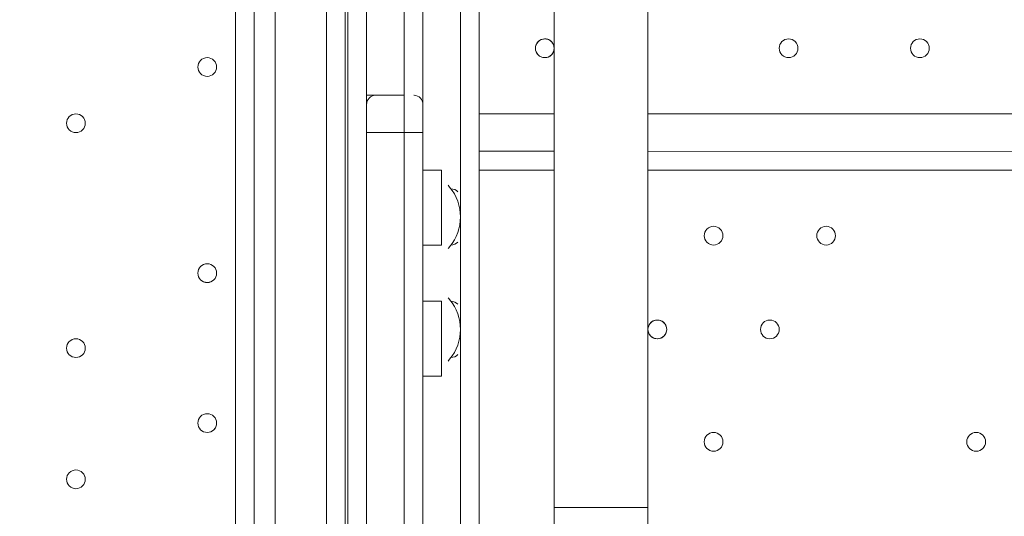
# Model space of a CAD drawing. Units: millimetres. Extents: x -7380 to 14322, y -10375 to 1866.
# Drawn here: x -3450 to -3117, y -5952 to -5784 of the extents above; entities that cross this region are included whole.
import ezdxf

# ---------------------------------------------------------------- set-up
doc = ezdxf.new("R2010")
doc.units = ezdxf.units.MM
doc.header["$MEASUREMENT"] = 0
doc.layers.add('Work Layer', color=7, linetype='Continuous', lineweight=0)

# ---------------------------------------------------------------- blocks, each defined once
blk = doc.blocks.new('Block_3')
at = {"layer": 'Work Layer', "color": 253, "lineweight": 9}
blk.add_line((-3363.79, -9192.05), (-3363.79, -2842.36), dxfattribs=at)
blk = doc.blocks.new('Block_7')
at = {"layer": 'Work Layer', "color": 7, "lineweight": 5}
for p, q in [((-3346.46, -4240.85), (-3346.46, -6349.05)), ((-3346.46, -6349.05), (-3346.46, -4240.85)), ((-3346.46, -4240.85), (-3346.46, -6349.05))]:
    blk.add_line(p, q, dxfattribs=at)
blk.add_lwpolyline([(-3340.11, -4240.85), (-3340.11, -6349.05), (-3346.46, -6349.05)], dxfattribs=at)

msp = doc.modelspace()

# ---------------------------------------------------------------- linework, layer by layer
at = {"layer": 'Work Layer', "color": 7, "lineweight": 9}
for p, q in [((-3237.61, -5949), (-3237.61, -5282.25)), ((-3377.31, -5352.11), (-3377.31, -6196.65)), ((-3370.96, -5352.11), (-3370.96, -6196.65)), ((-3339.21, -6196.65), (-3339.21, -5352.11)), ((-3294.76, -5352.11), (-3294.76, -6222.05)), ((-3269.36, -6050.6), (-3269.36, -5447.36)), ((-3301.11, -5841.05), (-3301.11, -5669.6)), ((-3313.81, -5834.7), (-3313.81, -5707.71)), ((-3332.86, -5733.1), (-3332.86, -5815.66)), ((-3320.16, -5733.1), (-3320.16, -5809.3)), ((-3332.86, -5809.3), (-3320.16, -5809.3)), ((-3329.68, -5809.3), (-3329.81, -5809.31)), ((-3316.78, -5809.31), (-3316.91, -5809.3)), ((-3332.86, -5815.66), (-3332.86, -5822.01)), ((-3313.81, -5815.66), (-3313.81, -5822.01)), ((-3294.76, -5815.66), (-3269.36, -5815.66)), ((-3237.61, -5815.66), (-2545.46, -5815.66)), ((-3332.86, -5822.01), (-3320.16, -5822.01)), ((-3332.86, -5822.01), (-3332.86, -5822.01)), ((-3332.86, -5822.01), (-3332.86, -5955.35)), ((-3320.16, -5822.01), (-3313.81, -5822.01)), ((-3320.16, -5822.01), (-3320.16, -5822.01)), ((-3313.81, -5955.35), (-3313.81, -5822.01)), ((-3269.36, -5828.35), (-3294.76, -5828.35)), ((-2545.46, -5828.36), (-3237.61, -5828.35)), ((-3313.81, -5834.7), (-3307.46, -5834.7)), ((-3307.46, -5834.7), (-3307.46, -5860.1)), ((-3269.36, -5834.7), (-3294.76, -5834.7)), ((-2545.46, -5834.71), (-3237.61, -5834.7)), ((-3301.11, -5841.05), (-3301.11, -5860.1)), ((-3301.11, -5841.05), (-3301.11, -5860.1)), ((-3313.81, -5860.1), (-3307.46, -5860.1)), ((-3313.81, -5879.16), (-3313.81, -5860.1)), ((-3301.11, -5879.16), (-3301.11, -5860.1)), ((-3313.81, -5879.16), (-3307.46, -5879.16)), ((-3307.46, -5879.16), (-3307.46, -5904.55)), ((-3301.11, -5879.16), (-3301.11, -5898.2)), ((-3301.11, -5879.16), (-3301.11, -5898.2)), ((-3301.11, -6222.05), (-3301.11, -5898.2)), ((-3313.81, -5904.55), (-3307.46, -5904.55)), ((-3313.81, -6031.56), (-3313.81, -5904.55))]:
    msp.add_line(p, q, dxfattribs=at)
for points in [[(-3269.36, -5326.7), (-3269.36, -5949), (-3237.61, -5949)], [(-3237.61, -6158.55), (-3237.61, -6050.6), (-3237.61, -5447.36)], [(-3332.86, -5974.41), (-3332.86, -5955.35), (-3332.86, -5822.01), (-3332.86, -5809.3)], [(-3332.86, -5809.3), (-3332.86, -5822.01), (-3332.86, -5955.35)], [(-3332.86, -5974.41), (-3332.86, -5955.35), (-3332.86, -5822.01), (-3332.86, -5809.3)], [(-3320.16, -5974.41), (-3320.16, -5955.35), (-3320.16, -5822.01), (-3320.16, -5809.3)], [(-3320.16, -5809.3), (-3320.16, -5822.01), (-3320.16, -5955.35), (-3320.16, -5974.41)], [(-3320.16, -5974.41), (-3320.16, -5955.35), (-3320.16, -5822.01), (-3320.16, -5809.3)]]:
    msp.add_lwpolyline(points, dxfattribs=at)
at = {"layer": 'Work Layer', "color": 1, "lineweight": 15}
msp.add_open_spline([(13034.53, -4623.82), (13034.53, -4623.82), (12462.82, -4623.82), (12462.82, -4623.82), (12188.17, -4317.04), (11766.39, -4123.83), (11322.21, -4123.83), (11322.21, -4123.83), (10409.35, -4123.83), (10409.35, -4123.83), (10283.34, -4016.35), (10141.37, -3927.14), (9987.65, -3859.77), (9654.15, -3577.78), (9231.69, -3398.08), (8768.2, -3368.56), (8768.2, -3368.56), (11116.23, -3368.56), (11116.23, -3368.56), (12055.12, -3368.56), (12816.25, -2607.46), (12816.25, -1668.56), (12816.25, -1668.56), (12816.25, -1624.1), (12816.25, -1624.1), (12816.25, -1624.1), (12816.25, -1368.56), (12816.25, -1368.56), (12816.25, -1368.56), (12816.25, -1324.11), (12816.25, -1324.11), (12816.25, -385.21), (12055.12, 375.89), (11116.23, 375.89), (11116.23, 375.89), (7276.52, 375.89), (7276.52, 375.89), (6962.2, 661.54), (6544.68, 835.64), (6086.5, 835.64), (6086.5, 835.64), (4035.42, 835.64), (4035.42, 835.64), (3281.07, 835.64), (2637.35, 363.54), (2382.53, -301.15), (2382.53, -301.15), (1266.08, -301.15), (1266.08, -301.15), (825.65, -301.15), (424.35, -468.66), (122.37, -743.42), (62.66, -722.05), (1.51, -703.74), (-61.11, -689.25), (-141.57, -638.79), (-226.61, -595.09), (-315.51, -558.85), (-475.4, -421.17), (-661.65, -313.54), (-865.69, -244.52), (-1146.38, -26.29), (-1498.54, 104.15), (-1880.81, 104.15), (-2018, 104.15), (-2151.24, 87.08), (-2278.81, 55.51), (-2553.42, 361.33), (-2951.72, 553.82), (-3395.09, 553.82), (-3395.09, 553.82), (-4371.42, 553.82), (-4371.42, 553.82), (-5199.84, 553.82), (-5871.41, -117.75), (-5871.41, -946.18), (-5871.41, -946.18), (-5871.41, -984.28), (-5871.41, -984.28), (-5871.41, -1675.26), (-5404.05, -2256.75), (-4768.29, -2430.8), (-4768.29, -2430.8), (-4768.29, -2912.23), (-4768.29, -2912.23), (-4797.05, -2921.31), (-4825.57, -2930.92), (-4853.56, -2941.64), (-5191.78, -3027.78), (-5502.01, -3203.24), (-5755.28, -3456.45), (-6126.76, -3827.86), (-6331.39, -4321.72), (-6331.45, -4847.13), (-6331.49, -5356.98), (-6136.43, -5822.09), (-5817.1, -6171.91), (-5817.1, -6171.91), (-5817.1, -6272.85), (-5817.1, -6272.85), (-5817.1, -6356.42), (-5809.95, -6438.28), (-5796.81, -6518.13), (-5796.81, -6518.13), (-5796.81, -7692.16), (-5796.81, -7692.16), (-5796.81, -8136.34), (-5603.6, -8535.25), (-5296.82, -8809.9), (-5296.82, -8809.9), (-5296.82, -9374.71), (-5296.82, -9374.71), (-5296.82, -9926.99), (-4849.1, -10374.72), (-4296.81, -10374.72), (-4296.81, -10374.72), (-3313.81, -10374.72), (-3313.81, -10374.72), (-2761.52, -10374.72), (-2313.8, -9926.99), (-2313.8, -9374.71), (-2313.8, -9374.71), (-2313.8, -8809.9), (-2313.8, -8809.9), (-2007.02, -8535.24), (-1813.81, -8136.34), (-1813.81, -7692.16), (-1813.81, -7692.16), (-1813.81, -7233.05), (-1813.81, -7233.05), (-1517.35, -7124.02), (-1264.64, -6924.53), (-1089.87, -6667.36), (-1029.29, -7602.33), (-629.6, -8494.89), (37.73, -9162.32), (721.75, -9846.48), (1655.35, -10253.98), (2620.44, -10295), (2625.76, -10295.25), (2630.99, -10295.8), (2636.32, -10296), (2643.13, -10296.25), (2650.12, -10296.16), (2656.96, -10296.38), (2696.78, -10297.69), (2736.64, -10298.57), (2776.54, -10298.62), (2777.66, -10298.62), (2778.76, -10298.68), (2779.88, -10298.68), (2780.14, -10298.68), (2780.41, -10298.67), (2780.68, -10298.67), (2780.94, -10298.67), (2781.21, -10298.68), (2781.48, -10298.68), (2782.59, -10298.68), (2783.7, -10298.62), (2784.81, -10298.62), (2824.72, -10298.57), (2864.58, -10297.69), (2904.41, -10296.38), (2911.24, -10296.16), (2918.21, -10296.25), (2925, -10296), (2930.27, -10295.8), (2935.45, -10295.25), (2940.71, -10295.01), (3905.7, -10254.05), (4839.24, -9846.72), (5523.15, -9162.9), (5660.99, -9025.1), (5786.62, -8877.19), (5900.94, -8721.79), (5900.94, -8721.79), (5900.94, -8871.86), (5900.94, -8871.86), (5900.94, -9700.3), (6572.49, -10371.86), (7400.94, -10371.86), (7400.94, -10371.86), (8007.38, -10371.86), (8007.38, -10371.86), (8835.82, -10371.86), (9507.37, -9700.3), (9507.37, -8871.86), (9507.37, -8871.86), (9507.37, -8806.63), (9507.37, -8806.63), (9736.9, -8747.37), (9944.86, -8634.87), (10117.98, -8483.49), (10480.19, -8345.83), (10775.08, -8071.9), (10940.42, -7724.4), (10940.42, -7724.4), (11270.86, -7724.4), (11270.86, -7724.4), (11715.04, -7724.4), (12188.17, -7531.2), (12462.82, -7224.42), (12462.82, -7224.42), (13034.53, -7224.42), (13034.53, -7224.42), (13586.81, -7224.42), (14034.54, -6776.69), (14034.54, -6224.41), (14034.54, -6224.41), (14034.54, -5623.83), (14034.54, -5623.83), (14034.54, -5071.54), (13586.81, -4623.82), (13034.53, -4623.82)], degree=3, knots=[0, 0, 0, 0, 1, 1, 1, 2, 2, 2, 3, 3, 3, 4, 4, 4, 5, 5, 5, 6, 6, 6, 7, 7, 7, 8, 8, 8, 9, 9, 9, 10, 10, 10, 11, 11, 11, 12, 12, 12, 13, 13, 13, 14, 14, 14, 15, 15, 15, 16, 16, 16, 17, 17, 17, 18, 18, 18, 19, 19, 19, 20, 20, 20, 21, 21, 21, 22, 22, 22, 23, 23, 23, 24, 24, 24, 25, 25, 25, 26, 26, 26, 27, 27, 27, 28, 28, 28, 29, 29, 29, 30, 30, 30, 31, 31, 31, 32, 32, 32, 33, 33, 33, 34, 34, 34, 35, 35, 35, 36, 36, 36, 37, 37, 37, 38, 38, 38, 39, 39, 39, 40, 40, 40, 41, 41, 41, 42, 42, 42, 43, 43, 43, 44, 44, 44, 45, 45, 45, 46, 46, 46, 47, 47, 47, 48, 48, 48, 49, 49, 49, 50, 50, 50, 51, 51, 51, 52, 52, 52, 53, 53, 53, 54, 54, 54, 55, 55, 55, 56, 56, 56, 57, 57, 57, 58, 58, 58, 59, 59, 59, 60, 60, 60, 61, 61, 61, 62, 62, 62, 63, 63, 63, 64, 64, 64, 65, 65, 65, 66, 66, 66, 67, 67, 67, 68, 68, 68, 69, 69, 69, 70, 70, 70, 71, 71, 71, 71], dxfattribs=at)
at = {"layer": 'Work Layer', "color": 253, "lineweight": 9}
msp.add_open_spline([(-1814.37, -7238.05), (-1814.37, -7238.05), (-1814.37, -6275.84), (-1814.37, -6275.84), (-1814.37, -6275.32), (-1814.41, -6274.81), (-1814.41, -6274.29), (-1814.41, -6273.77), (-1814.37, -6273.26), (-1814.37, -6272.74), (-1814.37, -6272.74), (-1814.37, -4342.35), (-1814.37, -4342.35), (-1814.37, -3513.93), (-2485.94, -2842.36), (-3314.36, -2842.36), (-3314.36, -2842.36), (-4317.66, -2842.36), (-4317.66, -2842.36), (-4477.02, -2842.36), (-4630.46, -2867.45), (-4774.51, -2913.57)], degree=3, knots=[0, 0, 0, 0, 1, 1, 1, 2, 2, 2, 3, 3, 3, 4, 4, 4, 5, 5, 5, 6, 6, 6, 7, 7, 7, 7], dxfattribs=at)
at = {"layer": 'Work Layer', "color": 7, "lineweight": 9}
for points, knots in [([(-3270.37, -5791.11), (-3271.63, -5789.93), (-3273.6, -5789.97), (-3274.8, -5791.21), (-3276.01, -5792.44), (-3276.01, -5794.41), (-3274.8, -5795.65), (-3273.6, -5796.88), (-3271.63, -5796.93), (-3270.37, -5795.75)], [0, 0, 0, 0, 1, 1, 1, 2, 2, 2, 3, 3, 3, 3]), ([(-3269.98, -5791.54), (-3270.79, -5790.44), (-3272.22, -5789.98), (-3273.52, -5790.41), (-3274.83, -5790.84), (-3275.71, -5792.06), (-3275.71, -5793.43), (-3275.71, -5794.8), (-3274.83, -5796.02), (-3273.52, -5796.44), (-3272.22, -5796.87), (-3270.79, -5796.42), (-3269.98, -5795.31)], [0, 0, 0, 0, 1, 1, 1, 2, 2, 2, 3, 3, 3, 4, 4, 4, 4]), ([(-3272.53, -5796.6), (-3270.78, -5796.6), (-3269.36, -5795.18), (-3269.36, -5793.43), (-3269.36, -5791.67), (-3270.78, -5790.25), (-3272.53, -5790.25), (-3274.28, -5790.25), (-3275.71, -5791.67), (-3275.71, -5793.43), (-3275.71, -5795.18), (-3274.28, -5796.6), (-3272.53, -5796.6)], [0, 0, 0, 0, 1, 1, 1, 2, 2, 2, 3, 3, 3, 4, 4, 4, 4]), ([(-3193.16, -5793.43), (-3193.16, -5795.18), (-3191.74, -5796.6), (-3189.98, -5796.6), (-3188.23, -5796.6), (-3186.81, -5795.18), (-3186.81, -5793.43), (-3186.81, -5791.67), (-3188.23, -5790.25), (-3189.98, -5790.25), (-3191.74, -5790.25), (-3193.16, -5791.67), (-3193.16, -5793.43)], [0, 0, 0, 0, 1, 1, 1, 2, 2, 2, 3, 3, 3, 4, 4, 4, 4]), ([(-3189.98, -5796.6), (-3188.23, -5796.6), (-3186.81, -5795.18), (-3186.81, -5793.43), (-3186.81, -5791.67), (-3188.23, -5790.25), (-3189.98, -5790.25), (-3191.74, -5790.25), (-3193.16, -5791.67), (-3193.16, -5793.43), (-3193.16, -5795.18), (-3191.74, -5796.6), (-3189.98, -5796.6)], [0, 0, 0, 0, 1, 1, 1, 2, 2, 2, 3, 3, 3, 4, 4, 4, 4]), ([(-3189.98, -5796.6), (-3188.23, -5796.6), (-3186.81, -5795.18), (-3186.81, -5793.43), (-3186.81, -5791.67), (-3188.23, -5790.25), (-3189.98, -5790.25), (-3191.74, -5790.25), (-3193.16, -5791.67), (-3193.16, -5793.43), (-3193.16, -5795.18), (-3191.74, -5796.6), (-3189.98, -5796.6)], [0, 0, 0, 0, 1, 1, 1, 2, 2, 2, 3, 3, 3, 4, 4, 4, 4]), ([(-3148.71, -5793.43), (-3148.71, -5795.18), (-3147.29, -5796.6), (-3145.53, -5796.6), (-3143.78, -5796.6), (-3142.36, -5795.18), (-3142.36, -5793.43), (-3142.36, -5791.67), (-3143.78, -5790.25), (-3145.53, -5790.25), (-3147.29, -5790.25), (-3148.71, -5791.67), (-3148.71, -5793.43)], [0, 0, 0, 0, 1, 1, 1, 2, 2, 2, 3, 3, 3, 4, 4, 4, 4]), ([(-3145.53, -5796.6), (-3143.78, -5796.6), (-3142.36, -5795.18), (-3142.36, -5793.43), (-3142.36, -5791.67), (-3143.78, -5790.25), (-3145.53, -5790.25), (-3147.29, -5790.25), (-3148.71, -5791.67), (-3148.71, -5793.43), (-3148.71, -5795.18), (-3147.29, -5796.6), (-3145.53, -5796.6)], [0, 0, 0, 0, 1, 1, 1, 2, 2, 2, 3, 3, 3, 4, 4, 4, 4]), ([(-3145.53, -5796.6), (-3143.78, -5796.6), (-3142.36, -5795.18), (-3142.36, -5793.43), (-3142.36, -5791.67), (-3143.78, -5790.25), (-3145.53, -5790.25), (-3147.29, -5790.25), (-3148.71, -5791.67), (-3148.71, -5793.43), (-3148.71, -5795.18), (-3147.29, -5796.6), (-3145.53, -5796.6)], [0, 0, 0, 0, 1, 1, 1, 2, 2, 2, 3, 3, 3, 4, 4, 4, 4]), ([(-3390.01, -5799.78), (-3390.01, -5801.53), (-3388.59, -5802.95), (-3386.83, -5802.95), (-3385.08, -5802.95), (-3383.66, -5801.53), (-3383.66, -5799.78), (-3383.66, -5798.03), (-3385.08, -5796.6), (-3386.83, -5796.6), (-3388.59, -5796.6), (-3390.01, -5798.03), (-3390.01, -5799.78)], [0, 0, 0, 0, 1, 1, 1, 2, 2, 2, 3, 3, 3, 4, 4, 4, 4]), ([(-3383.66, -5799.78), (-3383.66, -5798.03), (-3385.08, -5796.61), (-3386.83, -5796.6), (-3388.59, -5796.6), (-3390.01, -5798.03), (-3390.01, -5799.78), (-3390.01, -5801.53), (-3388.59, -5802.95), (-3386.83, -5802.96), (-3385.08, -5802.96), (-3383.66, -5801.53), (-3383.66, -5799.78)], [0, 0, 0, 0, 1, 1, 1, 2, 2, 2, 3, 3, 3, 4, 4, 4, 4]), ([(-3383.66, -5799.78), (-3383.66, -5798.03), (-3385.08, -5796.61), (-3386.83, -5796.6), (-3388.59, -5796.6), (-3390.01, -5798.03), (-3390.01, -5799.78), (-3390.01, -5801.53), (-3388.59, -5802.95), (-3386.83, -5802.96), (-3385.08, -5802.96), (-3383.66, -5801.53), (-3383.66, -5799.78)], [0, 0, 0, 0, 1, 1, 1, 2, 2, 2, 3, 3, 3, 4, 4, 4, 4]), ([(-3434.46, -5818.83), (-3434.46, -5820.58), (-3433.04, -5822.01), (-3431.28, -5822.01), (-3429.53, -5822.01), (-3428.11, -5820.58), (-3428.11, -5818.83), (-3428.11, -5817.08), (-3429.53, -5815.66), (-3431.28, -5815.66), (-3433.04, -5815.66), (-3434.46, -5817.08), (-3434.46, -5818.83)], [0, 0, 0, 0, 1, 1, 1, 2, 2, 2, 3, 3, 3, 4, 4, 4, 4]), ([(-3428.11, -5818.83), (-3428.11, -5817.08), (-3429.53, -5815.66), (-3431.28, -5815.66), (-3433.04, -5815.66), (-3434.46, -5817.08), (-3434.46, -5818.83), (-3434.46, -5820.58), (-3433.04, -5822.01), (-3431.28, -5822.01), (-3429.53, -5822.01), (-3428.11, -5820.59), (-3428.11, -5818.83)], [0, 0, 0, 0, 1, 1, 1, 2, 2, 2, 3, 3, 3, 4, 4, 4, 4]), ([(-3428.11, -5818.83), (-3428.11, -5817.08), (-3429.53, -5815.66), (-3431.28, -5815.66), (-3433.04, -5815.66), (-3434.46, -5817.08), (-3434.46, -5818.83), (-3434.46, -5820.58), (-3433.04, -5822.01), (-3431.28, -5822.01), (-3429.53, -5822.01), (-3428.11, -5820.59), (-3428.11, -5818.83)], [0, 0, 0, 0, 1, 1, 1, 2, 2, 2, 3, 3, 3, 4, 4, 4, 4]), ([(-3218.56, -5856.93), (-3218.56, -5858.68), (-3217.14, -5860.1), (-3215.38, -5860.1), (-3213.63, -5860.1), (-3212.21, -5858.68), (-3212.21, -5856.93), (-3212.21, -5855.18), (-3213.63, -5853.75), (-3215.38, -5853.75), (-3217.14, -5853.75), (-3218.56, -5855.18), (-3218.56, -5856.93)], [0, 0, 0, 0, 1, 1, 1, 2, 2, 2, 3, 3, 3, 4, 4, 4, 4]), ([(-3215.38, -5860.1), (-3213.63, -5860.1), (-3212.21, -5858.68), (-3212.21, -5856.93), (-3212.21, -5855.18), (-3213.63, -5853.75), (-3215.38, -5853.75), (-3217.14, -5853.75), (-3218.56, -5855.18), (-3218.56, -5856.93), (-3218.56, -5858.68), (-3217.14, -5860.1), (-3215.38, -5860.1)], [0, 0, 0, 0, 1, 1, 1, 2, 2, 2, 3, 3, 3, 4, 4, 4, 4]), ([(-3215.38, -5860.1), (-3213.63, -5860.1), (-3212.21, -5858.68), (-3212.21, -5856.93), (-3212.21, -5855.18), (-3213.63, -5853.75), (-3215.38, -5853.75), (-3217.14, -5853.75), (-3218.56, -5855.18), (-3218.56, -5856.93), (-3218.56, -5858.68), (-3217.14, -5860.1), (-3215.38, -5860.1)], [0, 0, 0, 0, 1, 1, 1, 2, 2, 2, 3, 3, 3, 4, 4, 4, 4]), ([(-3180.46, -5856.93), (-3180.46, -5858.68), (-3179.04, -5860.1), (-3177.28, -5860.1), (-3175.53, -5860.1), (-3174.11, -5858.68), (-3174.11, -5856.93), (-3174.11, -5855.18), (-3175.53, -5853.75), (-3177.28, -5853.75), (-3179.04, -5853.75), (-3180.46, -5855.18), (-3180.46, -5856.93)], [0, 0, 0, 0, 1, 1, 1, 2, 2, 2, 3, 3, 3, 4, 4, 4, 4]), ([(-3177.28, -5860.1), (-3175.53, -5860.1), (-3174.11, -5858.68), (-3174.11, -5856.93), (-3174.11, -5855.18), (-3175.53, -5853.75), (-3177.28, -5853.75), (-3179.04, -5853.75), (-3180.46, -5855.18), (-3180.46, -5856.93), (-3180.46, -5858.68), (-3179.04, -5860.1), (-3177.28, -5860.1)], [0, 0, 0, 0, 1, 1, 1, 2, 2, 2, 3, 3, 3, 4, 4, 4, 4]), ([(-3177.28, -5860.1), (-3175.53, -5860.1), (-3174.11, -5858.68), (-3174.11, -5856.93), (-3174.11, -5855.18), (-3175.53, -5853.75), (-3177.28, -5853.75), (-3179.04, -5853.75), (-3180.46, -5855.18), (-3180.46, -5856.93), (-3180.46, -5858.68), (-3179.04, -5860.1), (-3177.28, -5860.1)], [0, 0, 0, 0, 1, 1, 1, 2, 2, 2, 3, 3, 3, 4, 4, 4, 4]), ([(-3390.01, -5869.63), (-3390.01, -5871.38), (-3388.59, -5872.8), (-3386.83, -5872.8), (-3385.08, -5872.8), (-3383.66, -5871.38), (-3383.66, -5869.63), (-3383.66, -5867.87), (-3385.08, -5866.45), (-3386.83, -5866.45), (-3388.59, -5866.45), (-3390.01, -5867.87), (-3390.01, -5869.63)], [0, 0, 0, 0, 1, 1, 1, 2, 2, 2, 3, 3, 3, 4, 4, 4, 4]), ([(-3383.66, -5869.63), (-3383.66, -5867.88), (-3385.08, -5866.46), (-3386.83, -5866.45), (-3388.59, -5866.45), (-3390.01, -5867.87), (-3390.01, -5869.63), (-3390.01, -5871.38), (-3388.59, -5872.8), (-3386.83, -5872.81), (-3385.08, -5872.81), (-3383.66, -5871.38), (-3383.66, -5869.63)], [0, 0, 0, 0, 1, 1, 1, 2, 2, 2, 3, 3, 3, 4, 4, 4, 4]), ([(-3383.66, -5869.63), (-3383.66, -5867.88), (-3385.08, -5866.46), (-3386.83, -5866.45), (-3388.59, -5866.45), (-3390.01, -5867.87), (-3390.01, -5869.63), (-3390.01, -5871.38), (-3388.59, -5872.8), (-3386.83, -5872.81), (-3385.08, -5872.81), (-3383.66, -5871.38), (-3383.66, -5869.63)], [0, 0, 0, 0, 1, 1, 1, 2, 2, 2, 3, 3, 3, 4, 4, 4, 4]), ([(-3234.43, -5891.85), (-3232.68, -5891.85), (-3231.26, -5890.43), (-3231.26, -5888.68), (-3231.26, -5886.93), (-3232.68, -5885.5), (-3234.43, -5885.5), (-3236.19, -5885.5), (-3237.61, -5886.93), (-3237.61, -5888.68), (-3237.61, -5890.43), (-3236.19, -5891.85), (-3234.43, -5891.85)], [0, 0, 0, 0, 1, 1, 1, 2, 2, 2, 3, 3, 3, 4, 4, 4, 4]), ([(-3237.43, -5889.73), (-3236.91, -5891.19), (-3235.42, -5892.07), (-3233.9, -5891.81), (-3232.37, -5891.55), (-3231.26, -5890.23), (-3231.26, -5888.68), (-3231.26, -5887.13), (-3232.37, -5885.81), (-3233.9, -5885.55), (-3235.42, -5885.29), (-3236.91, -5886.17), (-3237.43, -5887.63)], [0, 0, 0, 0, 1, 1, 1, 2, 2, 2, 3, 3, 3, 4, 4, 4, 4]), ([(-3236.97, -5890.59), (-3236.15, -5891.68), (-3234.72, -5892.13), (-3233.43, -5891.69), (-3232.13, -5891.26), (-3231.26, -5890.05), (-3231.26, -5888.68), (-3231.26, -5887.31), (-3232.13, -5886.1), (-3233.43, -5885.67), (-3234.72, -5885.24), (-3236.15, -5885.68), (-3236.97, -5886.78)], [0, 0, 0, 0, 1, 1, 1, 2, 2, 2, 3, 3, 3, 4, 4, 4, 4]), ([(-3199.51, -5888.68), (-3199.51, -5890.43), (-3198.09, -5891.85), (-3196.33, -5891.85), (-3194.58, -5891.85), (-3193.16, -5890.43), (-3193.16, -5888.68), (-3193.16, -5886.93), (-3194.58, -5885.5), (-3196.33, -5885.5), (-3198.09, -5885.5), (-3199.51, -5886.93), (-3199.51, -5888.68)], [0, 0, 0, 0, 1, 1, 1, 2, 2, 2, 3, 3, 3, 4, 4, 4, 4]), ([(-3196.33, -5891.85), (-3194.58, -5891.85), (-3193.16, -5890.43), (-3193.16, -5888.68), (-3193.16, -5886.93), (-3194.58, -5885.5), (-3196.33, -5885.5), (-3198.09, -5885.5), (-3199.51, -5886.93), (-3199.51, -5888.68), (-3199.51, -5890.43), (-3198.09, -5891.85), (-3196.33, -5891.85)], [0, 0, 0, 0, 1, 1, 1, 2, 2, 2, 3, 3, 3, 4, 4, 4, 4]), ([(-3196.33, -5891.85), (-3194.58, -5891.85), (-3193.16, -5890.43), (-3193.16, -5888.68), (-3193.16, -5886.93), (-3194.58, -5885.5), (-3196.33, -5885.5), (-3198.09, -5885.5), (-3199.51, -5886.93), (-3199.51, -5888.68), (-3199.51, -5890.43), (-3198.09, -5891.85), (-3196.33, -5891.85)], [0, 0, 0, 0, 1, 1, 1, 2, 2, 2, 3, 3, 3, 4, 4, 4, 4]), ([(-3434.46, -5895.03), (-3434.46, -5896.78), (-3433.04, -5898.2), (-3431.28, -5898.2), (-3429.53, -5898.2), (-3428.11, -5896.78), (-3428.11, -5895.03), (-3428.11, -5893.27), (-3429.53, -5891.85), (-3431.28, -5891.85), (-3433.04, -5891.85), (-3434.46, -5893.27), (-3434.46, -5895.03)], [0, 0, 0, 0, 1, 1, 1, 2, 2, 2, 3, 3, 3, 4, 4, 4, 4]), ([(-3428.11, -5895.03), (-3428.11, -5893.28), (-3429.53, -5891.85), (-3431.28, -5891.85), (-3433.04, -5891.85), (-3434.46, -5893.27), (-3434.46, -5895.03), (-3434.46, -5896.78), (-3433.04, -5898.2), (-3431.28, -5898.2), (-3429.53, -5898.2), (-3428.11, -5896.78), (-3428.11, -5895.03)], [0, 0, 0, 0, 1, 1, 1, 2, 2, 2, 3, 3, 3, 4, 4, 4, 4]), ([(-3428.11, -5895.03), (-3428.11, -5893.28), (-3429.53, -5891.85), (-3431.28, -5891.85), (-3433.04, -5891.85), (-3434.46, -5893.27), (-3434.46, -5895.03), (-3434.46, -5896.78), (-3433.04, -5898.2), (-3431.28, -5898.2), (-3429.53, -5898.2), (-3428.11, -5896.78), (-3428.11, -5895.03)], [0, 0, 0, 0, 1, 1, 1, 2, 2, 2, 3, 3, 3, 4, 4, 4, 4]), ([(-3390.01, -5920.43), (-3390.01, -5922.18), (-3388.59, -5923.6), (-3386.83, -5923.6), (-3385.08, -5923.6), (-3383.66, -5922.18), (-3383.66, -5920.43), (-3383.66, -5918.67), (-3385.08, -5917.25), (-3386.83, -5917.25), (-3388.59, -5917.25), (-3390.01, -5918.67), (-3390.01, -5920.43)], [0, 0, 0, 0, 1, 1, 1, 2, 2, 2, 3, 3, 3, 4, 4, 4, 4]), ([(-3383.66, -5920.43), (-3383.66, -5918.68), (-3385.08, -5917.26), (-3386.83, -5917.25), (-3388.59, -5917.25), (-3390.01, -5918.67), (-3390.01, -5920.43), (-3390.01, -5922.18), (-3388.59, -5923.6), (-3386.83, -5923.61), (-3385.08, -5923.61), (-3383.66, -5922.18), (-3383.66, -5920.43)], [0, 0, 0, 0, 1, 1, 1, 2, 2, 2, 3, 3, 3, 4, 4, 4, 4]), ([(-3383.66, -5920.43), (-3383.66, -5918.68), (-3385.08, -5917.26), (-3386.83, -5917.25), (-3388.59, -5917.25), (-3390.01, -5918.67), (-3390.01, -5920.43), (-3390.01, -5922.18), (-3388.59, -5923.6), (-3386.83, -5923.61), (-3385.08, -5923.61), (-3383.66, -5922.18), (-3383.66, -5920.43)], [0, 0, 0, 0, 1, 1, 1, 2, 2, 2, 3, 3, 3, 4, 4, 4, 4]), ([(-3218.56, -5926.78), (-3218.56, -5928.53), (-3217.14, -5929.95), (-3215.38, -5929.95), (-3213.63, -5929.95), (-3212.21, -5928.53), (-3212.21, -5926.78), (-3212.21, -5925.02), (-3213.63, -5923.6), (-3215.38, -5923.6), (-3217.14, -5923.6), (-3218.56, -5925.02), (-3218.56, -5926.78)], [0, 0, 0, 0, 1, 1, 1, 2, 2, 2, 3, 3, 3, 4, 4, 4, 4]), ([(-3215.38, -5929.95), (-3213.63, -5929.95), (-3212.21, -5928.53), (-3212.21, -5926.78), (-3212.21, -5925.02), (-3213.63, -5923.6), (-3215.38, -5923.6), (-3217.14, -5923.6), (-3218.56, -5925.02), (-3218.56, -5926.78), (-3218.56, -5928.53), (-3217.14, -5929.95), (-3215.38, -5929.95)], [0, 0, 0, 0, 1, 1, 1, 2, 2, 2, 3, 3, 3, 4, 4, 4, 4]), ([(-3215.38, -5929.95), (-3213.63, -5929.95), (-3212.21, -5928.53), (-3212.21, -5926.78), (-3212.21, -5925.02), (-3213.63, -5923.6), (-3215.38, -5923.6), (-3217.14, -5923.6), (-3218.56, -5925.02), (-3218.56, -5926.78), (-3218.56, -5928.53), (-3217.14, -5929.95), (-3215.38, -5929.95)], [0, 0, 0, 0, 1, 1, 1, 2, 2, 2, 3, 3, 3, 4, 4, 4, 4]), ([(-3129.66, -5926.78), (-3129.66, -5928.53), (-3128.24, -5929.95), (-3126.48, -5929.95), (-3124.73, -5929.95), (-3123.31, -5928.53), (-3123.31, -5926.78), (-3123.31, -5925.02), (-3124.73, -5923.6), (-3126.48, -5923.6), (-3128.24, -5923.6), (-3129.66, -5925.02), (-3129.66, -5926.78)], [0, 0, 0, 0, 1, 1, 1, 2, 2, 2, 3, 3, 3, 4, 4, 4, 4]), ([(-3126.48, -5929.95), (-3124.73, -5929.95), (-3123.31, -5928.53), (-3123.31, -5926.78), (-3123.31, -5925.02), (-3124.73, -5923.6), (-3126.48, -5923.6), (-3128.24, -5923.6), (-3129.66, -5925.02), (-3129.66, -5926.78), (-3129.66, -5928.53), (-3128.24, -5929.95), (-3126.48, -5929.95)], [0, 0, 0, 0, 1, 1, 1, 2, 2, 2, 3, 3, 3, 4, 4, 4, 4]), ([(-3126.48, -5929.95), (-3124.73, -5929.95), (-3123.31, -5928.53), (-3123.31, -5926.78), (-3123.31, -5925.02), (-3124.73, -5923.6), (-3126.48, -5923.6), (-3128.24, -5923.6), (-3129.66, -5925.02), (-3129.66, -5926.78), (-3129.66, -5928.53), (-3128.24, -5929.95), (-3126.48, -5929.95)], [0, 0, 0, 0, 1, 1, 1, 2, 2, 2, 3, 3, 3, 4, 4, 4, 4]), ([(-3434.46, -5939.48), (-3434.46, -5941.23), (-3433.04, -5942.65), (-3431.28, -5942.65), (-3429.53, -5942.65), (-3428.11, -5941.23), (-3428.11, -5939.48), (-3428.11, -5937.72), (-3429.53, -5936.3), (-3431.28, -5936.3), (-3433.04, -5936.3), (-3434.46, -5937.72), (-3434.46, -5939.48)], [0, 0, 0, 0, 1, 1, 1, 2, 2, 2, 3, 3, 3, 4, 4, 4, 4]), ([(-3428.11, -5939.48), (-3428.11, -5937.73), (-3429.53, -5936.3), (-3431.28, -5936.3), (-3433.04, -5936.3), (-3434.46, -5937.72), (-3434.46, -5939.48), (-3434.46, -5941.23), (-3433.04, -5942.65), (-3431.28, -5942.65), (-3429.53, -5942.65), (-3428.11, -5941.23), (-3428.11, -5939.48)], [0, 0, 0, 0, 1, 1, 1, 2, 2, 2, 3, 3, 3, 4, 4, 4, 4]), ([(-3428.11, -5939.48), (-3428.11, -5937.73), (-3429.53, -5936.3), (-3431.28, -5936.3), (-3433.04, -5936.3), (-3434.46, -5937.72), (-3434.46, -5939.48), (-3434.46, -5941.23), (-3433.04, -5942.65), (-3431.28, -5942.65), (-3429.53, -5942.65), (-3428.11, -5941.23), (-3428.11, -5939.48)], [0, 0, 0, 0, 1, 1, 1, 2, 2, 2, 3, 3, 3, 4, 4, 4, 4])]:
    msp.add_open_spline(points, degree=3, knots=knots, dxfattribs=at)
for points in [[(-3329.88, -5809.31), (-3331.55, -5809.42), (-3332.86, -5810.8), (-3332.86, -5812.48)], [(-3313.81, -5812.48), (-3313.81, -5810.8), (-3315.11, -5809.42), (-3316.78, -5809.31)], [(-3304.76, -5840.45), (-3304.93, -5840.24), (-3305.11, -5840.04), (-3305.3, -5839.84)], [(-3304.75, -5860.7), (-3299.89, -5854.83), (-3299.89, -5846.33), (-3304.75, -5840.46)], [(-3301.94, -5842.08), (-3302.55, -5841.43), (-3303.39, -5841.05), (-3304.28, -5841.05)], [(-3305.3, -5861.32), (-3305.11, -5861.12), (-3304.93, -5860.92), (-3304.76, -5860.71)], [(-3304.28, -5860.11), (-3303.39, -5860.11), (-3302.55, -5859.73), (-3301.94, -5859.08)], [(-3304.76, -5878.55), (-3304.93, -5878.34), (-3305.11, -5878.14), (-3305.3, -5877.94)], [(-3304.75, -5898.8), (-3299.89, -5892.93), (-3299.89, -5884.43), (-3304.75, -5878.57)], [(-3301.94, -5880.18), (-3302.55, -5879.53), (-3303.39, -5879.15), (-3304.28, -5879.15)], [(-3304.28, -5898.2), (-3303.39, -5898.2), (-3302.55, -5897.83), (-3301.94, -5897.18)], [(-3305.3, -5899.43), (-3305.11, -5899.22), (-3304.93, -5899.02), (-3304.76, -5898.81)]]:
    msp.add_open_spline(points, degree=3, dxfattribs=at)

# ---------------------------------------------------------------- block references
at = {"layer": 'Work Layer'}
for name in ['Block_3', 'Block_7']:
    msp.add_blockref(name, (0, 0), dxfattribs=at)

doc.saveas('drawing.dxf')
